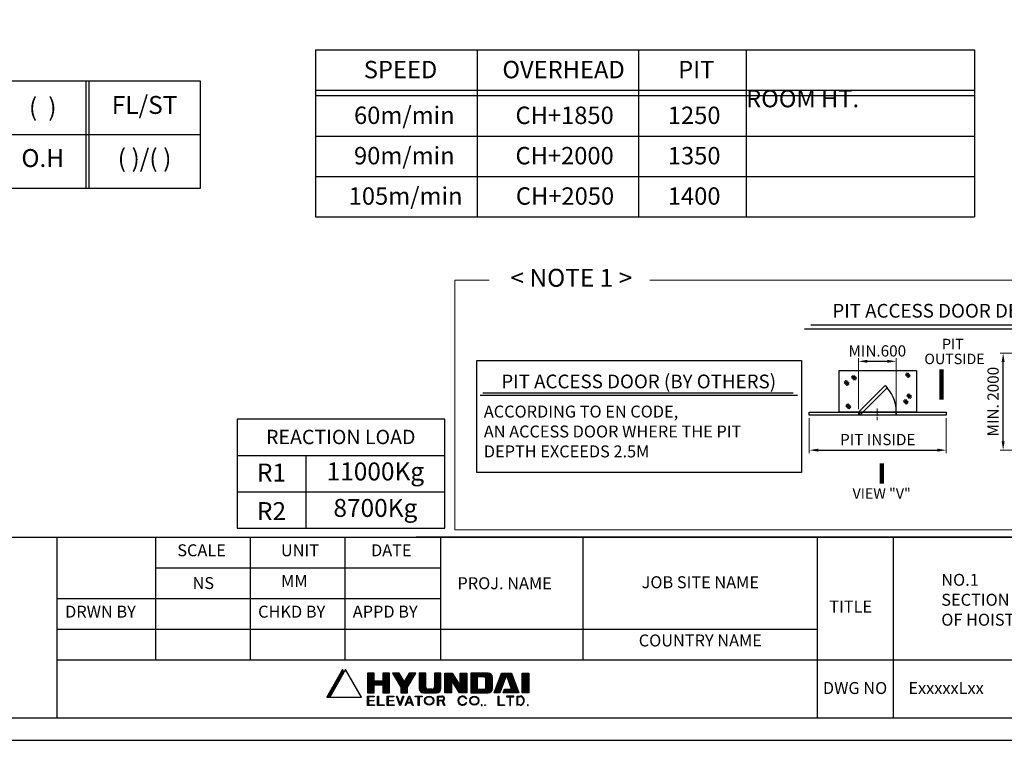
# Model space of a CAD drawing. Units: millimetres. Extents: x 295 to 126963, y 92652 to 229751.
# Drawn here: x 51316 to 57903, y 132564 to 137385 of the extents above; entities that cross this region are included whole.
import ezdxf

# ---------------------------------------------------------------- set-up
doc = ezdxf.new("R2010")
doc.units = ezdxf.units.MM
doc.linetypes.add('CENTER2', pattern=[1.125, 0.75, -0.125, 0.125, -0.125])
doc.layers.get('0').update_dxf_attribs({"lineweight": 30})
for name, color, linetype, lineweight in [('강조문자', 2, 'Continuous', 50), ('문자', 4, 'Continuous', 30), ('외곽선', 7, 'Continuous', 30), ('중심선', 6, 'CENTER2', 9), ('치수선', 3, 'Continuous', 9)]:
    doc.layers.add(name, color=color, linetype=linetype, lineweight=lineweight)
doc.styles.get("Standard").update_dxf_attribs({"font": 'iso.shx', "height": 75, "bigfont": 'whgtxt.shx'})
doc.dimstyles.new('LP-Auto', dxfattribs={"dimtxt": 75, "dimasz": 60, "dimexe": 20, "dimexo": 20, "dimgap": 25, "dimtad": 1, "dimdec": 0, "dimzin": 0, "dimdsep": 46, "dimtxsty": 'Standard', "dimcen": 0.09, "dimclrd": 3, "dimclre": 3, "dimclrt": 2, "dimadec": 0, "dimazin": 0, "dimtfac": 1, "dimtdec": 0, "dimtix": 1, "dimtmove": 1, "dimatfit": 2, "dimfxl": 1, "dimtolj": 1, "dimtzin": 0, "dimlwd": 0, "dimlwe": 0, "dimarcsym": 0})
doc.dimstyles.new('LP-Auto$0', dxfattribs={"dimtxt": 75, "dimasz": 60, "dimexe": 20, "dimexo": 20, "dimgap": 30, "dimtad": 1, "dimdec": 0, "dimzin": 0, "dimdsep": 46, "dimtxsty": 'Standard', "dimcen": 0.09, "dimclrd": 3, "dimclre": 3, "dimclrt": 2, "dimadec": 0, "dimazin": 0, "dimtfac": 1, "dimtdec": 0, "dimtix": 1, "dimtmove": 1, "dimatfit": 2, "dimfxl": 1, "dimtolj": 1, "dimtzin": 0, "dimlwe": -1, "dimarcsym": 0})

# ---------------------------------------------------------------- blocks, each defined once
blk = doc.blocks.new('*D717')
at = {"layer": 'Defpoints', "color": 0, "transparency": 16777216}
for p in [(57179.5, 135099.8), (56927.1, 134758.9), (57179.5, 134758.9)]:
    blk.add_point(p, dxfattribs=at)
at = {"layer": '치수선', "color": 3, "transparency": 16777216}
for p, q in [((56927.1, 134778.9), (56927.1, 135119.8)), ((57179.5, 134778.9), (57179.5, 135119.8))]:
    blk.add_line(p, q, dxfattribs=at)
at = {"layer": '치수선', "color": 3, "lineweight": -2, "transparency": 16777216}
blk.add_line((56987.1, 135099.8), (57119.5, 135099.8), dxfattribs=at)
at = {"layer": '치수선', "color": 3, "transparency": 16777216}
for points in [[(56987.1, 135109.8), (56987.1, 135089.8), (56927.1, 135099.8)], [(57119.5, 135109.8), (57119.5, 135089.8), (57179.5, 135099.8)]]:
    blk.add_solid(points, dxfattribs=at)
at = {"layer": '치수선', "color": 2, "transparency": 16777216, "insert": (57053.3, 135169.3), "char_height": 75, "attachment_point": 5}
blk.add_mtext('\\A1;MIN.600', dxfattribs=at)
blk = doc.blocks.new('_DotSmall')
at = {"color": 0, "linetype": 'ByBlock', "const_width": 0.5}
blk.add_lwpolyline([(-0.0625, 0, 1), (0.0625, 0, 1)], format="xyb", close=True, dxfattribs=at)
blk = doc.blocks.new('*D718')
at = {"layer": 'Defpoints', "color": 0, "transparency": 16777216}
for p in [(57895.3, 135154.5), (58083.7, 135154.5), (58083.7, 134505.3)]:
    blk.add_point(p, dxfattribs=at)
at = {"layer": '치수선', "color": 3, "transparency": 16777216}
for p, q in [((58063.7, 135154.5), (57875.3, 135154.5)), ((58063.7, 134505.3), (57875.3, 134505.3))]:
    blk.add_line(p, q, dxfattribs=at)
at = {"layer": '치수선', "color": 3, "lineweight": -2, "transparency": 16777216}
blk.add_line((57895.3, 134565.3), (57895.3, 135094.5), dxfattribs=at)
at = {"layer": '치수선', "color": 3, "transparency": 16777216}
for points in [[(57885.3, 135094.5), (57905.3, 135094.5), (57895.3, 135154.5)], [(57885.3, 134565.3), (57905.3, 134565.3), (57895.3, 134505.3)]]:
    blk.add_solid(points, dxfattribs=at)
at = {"layer": '치수선', "color": 2, "transparency": 16777216, "insert": (57827.8, 134829.9), "char_height": 75, "attachment_point": 5, "rotation": 90}
blk.add_mtext('\\A1;MIN. 2000', dxfattribs=at)
blk = doc.blocks.new('*D720')
at = {"layer": 'Defpoints', "color": 0, "transparency": 16777216}
for p in [(56598.2, 134738.3), (57514.7, 134738.6), (57514.7, 134505.3)]:
    blk.add_point(p, dxfattribs=at)
at = {"layer": '치수선', "color": 3, "transparency": 16777216}
for p, q in [((56598.2, 134718.3), (56598.2, 134485.3)), ((57514.7, 134718.6), (57514.7, 134485.3))]:
    blk.add_line(p, q, dxfattribs=at)
at = {"layer": '치수선', "color": 3, "lineweight": -2, "transparency": 16777216}
blk.add_line((56658.2, 134505.3), (57454.7, 134505.3), dxfattribs=at)
at = {"layer": '치수선', "color": 3, "transparency": 16777216}
for points in [[(56658.2, 134515.3), (56658.2, 134495.3), (56598.2, 134505.3)], [(57454.7, 134515.3), (57454.7, 134495.3), (57514.7, 134505.3)]]:
    blk.add_solid(points, dxfattribs=at)
at = {"layer": '치수선', "color": 2, "transparency": 16777216, "insert": (57056.5, 134576.2), "char_height": 75, "attachment_point": 5}
blk.add_mtext('\\A1;PIT INSIDE ', dxfattribs=at)

msp = doc.modelspace()

# ---------------------------------------------------------------- linework, layer by layer
for p, q in [((53295.715, 137183.162), (57702.836, 137183.162)), ((53295.715, 137183.162), (53295.715, 136067.162)), ((54375.715, 137183.162), (54375.715, 136067.162)), ((55455.715, 137183.162), (55455.715, 136067.162)), ((56175.715, 137183.162), (56175.715, 136067.162)), ((57702.836, 137183.162), (57702.836, 136067.162)), ((51757.932, 136976.278), (51757.932, 136255.363)), ((51757.932, 136975.363), (51757.932, 136255.363)), ((51757.932, 136975.363), (51757.932, 136255.363)), ((51757.932, 136975.363), (51757.932, 136255.363)), ((51757.932, 136975.363), (51757.932, 136255.363)), ((51757.932, 136975.363), (51757.932, 136255.363)), ((51757.932, 136975.363), (51757.932, 136255.363)), ((51757.932, 136975.363), (51757.932, 136255.363)), ((51757.932, 136975.363), (51757.932, 136255.363)), ((51757.932, 136975.363), (51757.932, 136255.363)), ((51757.932, 136975.363), (51757.932, 136255.363)), ((51757.932, 136975.363), (51757.932, 136255.363)), ((51779.175, 136975.363), (51779.175, 136255.363)), ((52523.175, 136975.363), (52523.175, 136255.363)), ((52523.175, 136975.363), (52523.175, 136255.363)), ((53295.715, 136913.162), (57702.836, 136913.162)), ((53295.715, 136877.162), (57702.836, 136877.162)), ((52523.175, 136615.363), (51970.104, 136615.363)), ((53295.715, 136607.162), (57702.836, 136607.162)), ((53295.715, 136337.162), (57702.836, 136337.162)), ((53295.715, 136067.162), (57702.836, 136067.162)), ((56881.201, 134986.506), (56900.329, 135005.634)), ((56881.201, 134999.258), (56906.705, 134973.754)), ((56887.577, 135005.634), (56913.081, 134980.13)), ((56887.577, 134980.13), (56906.705, 134999.258)), ((56893.953, 134973.754), (56913.081, 134992.882)), ((57241.844, 135003.983), (57260.971, 135023.11)), ((57241.844, 135016.734), (57267.347, 134991.231)), ((57248.22, 135023.11), (57273.723, 134997.607)), ((57248.22, 134997.607), (57267.347, 135016.734)), ((57254.595, 134991.231), (57273.723, 135010.358)), ((56832.485, 134951.2), (56851.613, 134970.328)), ((56832.485, 134963.952), (56857.989, 134938.448)), ((56838.861, 134970.328), (56864.365, 134944.824)), ((56838.861, 134944.824), (56857.989, 134963.952)), ((56845.237, 134938.448), (56864.365, 134957.576)), ((57228.639, 134825.841), (57247.766, 134844.969)), ((57235.014, 134844.969), (57260.518, 134819.465)), ((57250.333, 134863.543), (57269.46, 134882.671)), ((57250.333, 134876.295), (57275.836, 134850.791)), ((57256.709, 134882.671), (57282.212, 134857.167)), ((57256.709, 134857.167), (57275.836, 134876.295)), ((57263.085, 134850.791), (57282.212, 134869.919)), ((56843.804, 134795.679), (56862.932, 134814.807)), ((56843.804, 134808.431), (56869.308, 134782.927)), ((56850.18, 134814.807), (56875.684, 134789.303)), ((56850.18, 134789.303), (56869.308, 134808.431)), ((56856.556, 134782.927), (56875.684, 134802.055)), ((57228.639, 134838.593), (57254.142, 134813.089)), ((57235.014, 134819.465), (57254.142, 134838.593)), ((57241.39, 134813.089), (57260.518, 134832.217)), ((52770.912, 134469.635), (54160.622, 134469.635)), ((53229.869, 134469.635), (53229.869, 133982.895)), ((52770.912, 134226.265), (54160.622, 134226.265)), ((45427.167, 133922.779), (58704.981, 133922.779)), ((51567.127, 132714.128), (51567.127, 133922.779)), ((51567.127, 132714.128), (51567.127, 133922.779)), ((52226.566, 133101.471), (52226.566, 133922.779)), ((52859.658, 133101.471), (52859.658, 133922.779)), ((53492.75, 133101.471), (53492.75, 133922.779)), ((58704.981, 133922.779), (53967.171, 133922.779)), ((54133.715, 133101.471), (54133.715, 133922.779)), ((55085.843, 133101.471), (55085.843, 133922.779)), ((56652.815, 132714.128), (56652.815, 133922.779)), ((57160.89, 132714.128), (57160.89, 133922.779)), ((52226.566, 133717.452), (54132.347, 133717.452)), ((51568.089, 133512.125), (54133.715, 133512.125)), ((51568.089, 133306.798), (56652.815, 133306.798)), ((51568.089, 133101.471), (58704.981, 133101.471)), ((52219.369, 133101.471), (58704.981, 133101.471)), ((53458.428, 132972.083), (53458.428, 133006.429)), ((53464.132, 132981.962), (53464.132, 133016.308)), ((53469.835, 132991.841), (53469.835, 133026.187)), ((53475.539, 133001.72), (53475.539, 133036.065)), ((53481.242, 133011.598), (53481.242, 133028.285)), ((53643.635, 133012.556), (53687.292, 133012.556)), ((53643.635, 133006.852), (53687.292, 133006.852)), ((53643.635, 133001.148), (53687.292, 133001.148)), ((53745.503, 133012.556), (53789.16, 133012.556)), ((53745.503, 133006.852), (53789.16, 133006.852)), ((53745.503, 133001.148), (53789.16, 133001.148)), ((53813.203, 133008.684), (53819.981, 133012.786)), ((53816.156, 133003.804), (53830.996, 133012.786)), ((53819.109, 132998.925), (53842.01, 133012.786)), ((53822.063, 132994.045), (53853.025, 133012.786)), ((53825.016, 132989.166), (53856.968, 133008.506)), ((53827.969, 132984.287), (53859.921, 133003.626)), ((53830.923, 132979.407), (53862.875, 132998.747)), ((53892.284, 132963.212), (53961.182, 133004.913)), ((53898.652, 132973.733), (53963.174, 133012.786)), ((53905.02, 132984.255), (53952.159, 133012.786)), ((53911.388, 132994.776), (53941.144, 133012.786)), ((53917.757, 133005.297), (53930.129, 133012.786)), ((54032.242, 133012.556), (53988.584, 133012.556)), ((54032.242, 133006.852), (53988.584, 133006.852)), ((54032.242, 133001.148), (53988.584, 133001.148)), ((54032.242, 132920.62), (54032.242, 133012.786)), ((54134.11, 133012.556), (54090.452, 133012.556)), ((54134.11, 133006.852), (54090.452, 133006.852)), ((54134.11, 133001.148), (54090.452, 133001.148)), ((54161.059, 133012.556), (54209.713, 133012.556)), ((54161.059, 133006.852), (54213.326, 133006.852)), ((54161.059, 133001.148), (54216.939, 133001.148)), ((54262.927, 133012.556), (54306.584, 133012.556)), ((54262.927, 133006.852), (54306.584, 133006.852)), ((54262.927, 133001.148), (54306.584, 133001.148)), ((54336.772, 133012.786), (54336.772, 132881.813)), ((54342.475, 133012.786), (54342.475, 132881.813)), ((54348.179, 133012.786), (54348.179, 132881.813)), ((54353.882, 133012.786), (54353.882, 132881.813)), ((54359.586, 133012.786), (54359.586, 132881.813)), ((54365.289, 133012.786), (54365.289, 132881.813)), ((54370.993, 133012.786), (54370.993, 132881.813)), ((54376.696, 133012.786), (54376.696, 132881.813)), ((54382.4, 133012.786), (54382.4, 132988.532)), ((54388.103, 133012.786), (54388.103, 132988.532)), ((54393.807, 133012.786), (54393.807, 132988.532)), ((54399.511, 133012.786), (54399.511, 132988.532)), ((54405.214, 133012.786), (54405.214, 132988.532)), ((54410.918, 133012.786), (54410.918, 132988.532)), ((54416.621, 133012.786), (54416.621, 132988.532)), ((54422.325, 133012.786), (54422.325, 132988.457)), ((54428.028, 133012.786), (54428.028, 132986.638)), ((54433.732, 133012.786), (54433.732, 132980.748)), ((54439.435, 133012.786), (54439.435, 132881.813)), ((54445.139, 133012.786), (54445.139, 132881.813)), ((54450.842, 133012.772), (54450.842, 132881.827)), ((54456.546, 133012.03), (54456.546, 132882.569)), ((54462.249, 133010.061), (54462.249, 132884.538)), ((54467.953, 133006.553), (54467.953, 132888.046)), ((54473.656, 133000.572), (54473.656, 132894.027)), ((54536.395, 133007.515), (54536.395, 132902.737)), ((54542.099, 133012.786), (54542.099, 132918.136)), ((54547.802, 133012.786), (54547.802, 132933.536)), ((54553.506, 133012.786), (54553.506, 132948.935)), ((54559.209, 133012.786), (54559.209, 132964.335)), ((54564.913, 133012.786), (54564.913, 132979.734)), ((54570.616, 133012.786), (54570.616, 132988.532)), ((54576.32, 133012.786), (54576.32, 132988.532)), ((54582.023, 133012.786), (54582.023, 132973.444)), ((54587.727, 133012.786), (54587.727, 132958.045)), ((54593.43, 133012.786), (54593.43, 132942.645)), ((54599.134, 133012.786), (54599.134, 132927.246)), ((54604.838, 133012.786), (54604.838, 132911.846)), ((54610.541, 133001.225), (54610.541, 132881.813)), ((54678.983, 133012.786), (54678.983, 132881.813)), ((54684.687, 133012.786), (54684.687, 132881.813)), ((54690.39, 133012.786), (54690.39, 132881.813)), ((54696.094, 133012.786), (54696.094, 132881.813)), ((54701.798, 133012.786), (54701.798, 132881.813)), ((54707.501, 133012.786), (54707.501, 132881.813)), ((54713.205, 133012.786), (54713.205, 132881.813)), ((54718.908, 133012.786), (54718.908, 132881.813)), ((53418.504, 132902.932), (53418.504, 132937.277)), ((53424.207, 132912.81), (53424.207, 132947.156)), ((53429.911, 132922.689), (53429.911, 132957.035)), ((53435.614, 132932.568), (53435.614, 132966.914)), ((53441.318, 132942.447), (53441.318, 132976.793)), ((53447.021, 132952.326), (53447.021, 132986.671)), ((53452.725, 132962.204), (53452.725, 132996.55)), ((53643.635, 132995.445), (53687.292, 132995.445)), ((53643.635, 132989.741), (53687.292, 132989.741)), ((53643.635, 132984.038), (53687.292, 132984.038)), ((53643.635, 132978.334), (53687.292, 132978.334)), ((53643.635, 132972.631), (53687.292, 132972.631)), ((53643.635, 132966.927), (53687.292, 132966.927)), ((53643.635, 132961.224), (53687.292, 132961.224)), ((53643.635, 132955.52), (53789.16, 132955.52)), ((53643.635, 132949.817), (53789.16, 132949.817)), ((53643.635, 132944.113), (53789.16, 132944.113)), ((53643.635, 132938.41), (53789.16, 132938.41)), ((53643.635, 132932.706), (53687.292, 132932.706)), ((53745.503, 132995.445), (53789.16, 132995.445)), ((53745.503, 132989.741), (53789.16, 132989.741)), ((53745.503, 132984.038), (53789.16, 132984.038)), ((53745.503, 132978.334), (53789.16, 132978.334)), ((53745.503, 132972.631), (53789.16, 132972.631)), ((53745.503, 132966.927), (53789.16, 132966.927)), ((53745.503, 132961.224), (53789.16, 132961.224)), ((53745.503, 132932.706), (53789.16, 132932.706)), ((53833.876, 132974.528), (53865.828, 132993.867)), ((53836.829, 132969.649), (53868.781, 132988.988)), ((53839.782, 132964.769), (53871.735, 132984.109)), ((53842.736, 132959.89), (53874.688, 132979.229)), ((53845.689, 132955.01), (53877.641, 132974.35)), ((53848.642, 132950.131), (53880.595, 132969.471)), ((53851.596, 132945.252), (53883.548, 132964.591)), ((53854.549, 132940.372), (53886.501, 132959.712)), ((53857.502, 132935.493), (53954.814, 132994.392)), ((53860.456, 132930.614), (53948.446, 132983.871)), ((53863.409, 132925.734), (53942.077, 132973.349)), ((53866.362, 132920.855), (53935.709, 132962.828)), ((53866.504, 132914.274), (53929.341, 132952.307)), ((53866.504, 132907.607), (53922.973, 132941.786)), ((53866.504, 132900.94), (53916.605, 132931.264)), ((54032.242, 132995.445), (53988.584, 132995.445)), ((54032.242, 132989.741), (53988.584, 132989.741)), ((54032.242, 132984.038), (53988.584, 132984.038)), ((54032.242, 132978.334), (53988.584, 132978.334)), ((54032.242, 132972.631), (53988.584, 132972.631)), ((54032.242, 132966.927), (53988.584, 132966.927)), ((54032.242, 132961.224), (53988.584, 132961.224)), ((54032.242, 132955.52), (53988.584, 132955.52)), ((54032.242, 132949.817), (53988.584, 132949.817)), ((54032.242, 132944.113), (53988.584, 132944.113)), ((54032.242, 132938.41), (53988.584, 132938.41)), ((54032.242, 132932.706), (53988.584, 132932.706)), ((54134.11, 132995.445), (54090.452, 132995.445)), ((54134.11, 132989.741), (54090.452, 132989.741)), ((54134.11, 132984.038), (54090.452, 132984.038)), ((54134.11, 132978.334), (54090.452, 132978.334)), ((54134.11, 132972.631), (54090.452, 132972.631)), ((54134.11, 132966.927), (54090.452, 132966.927)), ((54134.11, 132961.224), (54090.452, 132961.224)), ((54134.11, 132955.52), (54090.452, 132955.52)), ((54134.11, 132949.817), (54090.452, 132949.817)), ((54134.11, 132944.113), (54090.452, 132944.113)), ((54134.11, 132938.41), (54090.452, 132938.41)), ((54134.11, 132932.706), (54090.452, 132932.706)), ((54161.059, 132995.445), (54220.552, 132995.445)), ((54161.059, 132989.741), (54224.164, 132989.741)), ((54161.059, 132984.038), (54227.777, 132984.038)), ((54161.059, 132978.334), (54231.39, 132978.334)), ((54161.059, 132972.631), (54235.003, 132972.631)), ((54161.059, 132966.927), (54238.615, 132966.927)), ((54161.059, 132961.224), (54204.717, 132961.224)), ((54161.059, 132955.52), (54204.717, 132955.52)), ((54161.059, 132949.817), (54204.717, 132949.817)), ((54161.059, 132944.113), (54204.717, 132944.113)), ((54161.059, 132938.41), (54204.717, 132938.41)), ((54161.059, 132932.706), (54204.717, 132932.706)), ((54207.775, 132961.224), (54242.228, 132961.224)), ((54211.388, 132955.52), (54245.841, 132955.52)), ((54215.001, 132949.817), (54249.454, 132949.817)), ((54218.614, 132944.113), (54253.066, 132944.113)), ((54222.226, 132938.41), (54256.679, 132938.41)), ((54225.839, 132932.706), (54260.292, 132932.706)), ((54262.927, 132995.445), (54306.584, 132995.445)), ((54262.927, 132989.741), (54306.584, 132989.741)), ((54262.927, 132984.038), (54306.584, 132984.038)), ((54262.927, 132978.334), (54306.584, 132978.334)), ((54262.927, 132972.631), (54306.584, 132972.631)), ((54262.927, 132966.927), (54306.584, 132966.927)), ((54262.927, 132961.224), (54306.584, 132961.224)), ((54262.927, 132955.52), (54306.584, 132955.52)), ((54262.927, 132949.817), (54306.584, 132949.817)), ((54262.927, 132944.113), (54306.584, 132944.113)), ((54262.927, 132938.41), (54306.584, 132938.41)), ((54262.927, 132932.706), (54306.584, 132932.706)), ((54435.401, 132920.62), (54435.401, 132973.979)), ((54479.059, 132910.918), (54479.059, 132983.681)), ((54513.581, 132945.917), (54513.581, 132881.813)), ((54519.285, 132961.317), (54519.285, 132881.813)), ((54524.988, 132976.716), (54524.988, 132881.813)), ((54530.692, 132992.116), (54530.692, 132887.337)), ((54616.245, 132985.826), (54616.245, 132881.813)), ((54621.948, 132970.426), (54621.948, 132881.813)), ((54627.652, 132955.026), (54627.652, 132881.813)), ((54633.355, 132939.627), (54633.355, 132881.813)), ((53378.579, 132853.86), (53378.579, 132868.126)), ((53384.282, 132853.86), (53384.282, 132878.005)), ((53389.986, 132853.86), (53389.986, 132887.883)), ((53395.689, 132863.416), (53395.689, 132897.762)), ((53401.393, 132873.295), (53401.393, 132907.641)), ((53407.097, 132883.174), (53407.097, 132917.52)), ((53412.8, 132893.053), (53412.8, 132927.399)), ((53643.635, 132927.003), (53687.292, 132927.003)), ((53643.635, 132921.299), (53687.292, 132921.299)), ((53643.635, 132915.596), (53687.292, 132915.596)), ((53643.635, 132909.892), (53687.292, 132909.892)), ((53643.635, 132904.188), (53687.292, 132904.188)), ((53643.635, 132898.485), (53687.292, 132898.485)), ((53643.635, 132892.781), (53687.292, 132892.781)), ((53643.635, 132887.078), (53687.292, 132887.078)), ((53745.503, 132927.003), (53789.16, 132927.003)), ((53745.503, 132921.299), (53789.16, 132921.299)), ((53745.503, 132915.596), (53789.16, 132915.596)), ((53745.503, 132909.892), (53789.16, 132909.892)), ((53745.503, 132904.188), (53789.16, 132904.188)), ((53745.503, 132898.485), (53789.16, 132898.485)), ((53745.503, 132892.781), (53789.16, 132892.781)), ((53745.503, 132887.078), (53789.16, 132887.078)), ((53866.504, 132894.273), (53910.237, 132920.743)), ((53866.504, 132887.607), (53910.162, 132914.031)), ((53867.947, 132881.813), (53910.162, 132907.364)), ((53878.962, 132881.813), (53910.162, 132900.697)), ((53889.977, 132881.813), (53910.162, 132894.03)), ((53900.992, 132881.813), (53910.162, 132887.363)), ((54032.242, 132927.003), (53988.584, 132927.003)), ((54032.242, 132921.299), (53988.584, 132921.299)), ((54033.137, 132915.596), (53988.584, 132915.596)), ((54036.961, 132909.892), (53988.602, 132909.892)), ((54133.321, 132904.188), (53989.373, 132904.188)), ((54131.32, 132898.485), (53991.373, 132898.485)), ((54127.768, 132892.781), (53994.926, 132892.781)), ((54121.7, 132887.078), (54000.993, 132887.078)), ((54017.689, 132881.813), (54105.005, 132881.813)), ((54075.9, 132906.067), (54046.794, 132906.067)), ((54134.092, 132909.892), (54085.733, 132909.892)), ((54134.11, 132915.596), (54089.557, 132915.596)), ((54134.11, 132927.003), (54090.452, 132927.003)), ((54134.11, 132921.299), (54090.452, 132921.299)), ((54161.059, 132927.003), (54204.717, 132927.003)), ((54161.059, 132921.299), (54204.717, 132921.299)), ((54161.059, 132915.596), (54204.717, 132915.596)), ((54161.059, 132909.892), (54204.717, 132909.892)), ((54161.059, 132904.188), (54204.717, 132904.188)), ((54161.059, 132898.485), (54204.717, 132898.485)), ((54161.059, 132892.781), (54204.717, 132892.781)), ((54161.059, 132887.078), (54204.717, 132887.078)), ((54229.452, 132927.003), (54306.584, 132927.003)), ((54233.065, 132921.299), (54306.584, 132921.299)), ((54236.677, 132915.596), (54306.584, 132915.596)), ((54240.29, 132909.892), (54306.584, 132909.892)), ((54243.903, 132904.188), (54306.584, 132904.188)), ((54247.516, 132898.485), (54306.584, 132898.485)), ((54251.128, 132892.781), (54306.584, 132892.781)), ((54254.741, 132887.078), (54306.584, 132887.078)), ((54382.4, 132906.067), (54382.4, 132881.813)), ((54388.103, 132906.067), (54388.103, 132881.813)), ((54393.807, 132906.067), (54393.807, 132881.813)), ((54399.511, 132906.067), (54399.511, 132881.813)), ((54405.214, 132906.067), (54405.214, 132881.813)), ((54410.918, 132906.067), (54410.918, 132881.813)), ((54416.621, 132906.067), (54416.621, 132881.813)), ((54422.325, 132906.142), (54422.325, 132881.813)), ((54428.028, 132907.961), (54428.028, 132881.813)), ((54433.732, 132913.851), (54433.732, 132881.813)), ((54490.767, 132884.319), (54490.767, 132881.813)), ((54496.471, 132899.719), (54496.471, 132881.813)), ((54502.174, 132915.118), (54502.174, 132881.813)), ((54507.878, 132930.518), (54507.878, 132881.813)), ((54553.506, 132892.181), (54553.506, 132881.813)), ((54559.209, 132906.067), (54559.209, 132881.813)), ((54564.913, 132906.067), (54564.913, 132881.813)), ((54570.616, 132906.067), (54570.616, 132881.813)), ((54576.32, 132906.067), (54576.32, 132881.813)), ((54582.023, 132906.067), (54582.023, 132881.813)), ((54587.727, 132906.067), (54587.727, 132881.813)), ((54593.43, 132906.067), (54593.43, 132881.813)), ((54599.134, 132906.067), (54599.134, 132881.813)), ((54604.838, 132906.067), (54604.838, 132881.813)), ((54639.059, 132924.227), (54639.059, 132881.813)), ((54644.762, 132908.828), (54644.762, 132881.813)), ((54650.466, 132893.428), (54650.466, 132881.813)), ((53372.875, 132853.86), (53372.875, 132858.247)), ((54144.624, 132831.378), (54116.781, 132831.378)), ((54302.279, 132817.218), (54306.744, 132816.581)), ((54307.256, 132841.128), (54302.554, 132841.128)), ((54662.787, 132802.428), (54648.155, 132802.428))]:
    msp.add_line(p, q)
at = {"linetype": 'Continuous'}
for p, q in [((51757.932, 136615.363), (49418.552, 136615.363)), ((52499.175, 136615.363), (51757.932, 136615.363)), ((52523.175, 136615.363), (52499.175, 136615.363))]:
    msp.add_line(p, q, dxfattribs=at)
at = {"ltscale": 5}
for p, q in [((56565.488, 135316.821), (58429.488, 135316.821)), ((56609.488, 135344.821), (58381.488, 135344.821)), ((54396.662, 134872.774), (56519.978, 134872.774)), ((54413.362, 134888.787), (56490.136, 134888.787))]:
    msp.add_line(p, q, dxfattribs=at)
for points in [[(58854.981, 132564.128), (58854.981, 142206.508), (45277.167, 142206.508), (45277.167, 132564.128)], [(58704.981, 132714.128), (58704.981, 142056.508), (45427.167, 142056.508), (45427.167, 132714.128)], [(56545.429, 134355.264), (54374.112, 134355.264), (54374.112, 135104.835), (56545.429, 135104.835)], [(56798.223, 135038.949), (57314.701, 135038.949), (57314.701, 134758.922), (56798.223, 134758.922)], [(52770.912, 133982.895), (54160.622, 133982.895), (54160.622, 134713.004), (52770.912, 134713.004)], [(53486.06, 133019.942), (53476.145, 133037.115), (53370.343, 132853.86), (53390.172, 132853.86), (53486.06, 133019.942)], [(53643.635, 133012.786), (53643.635, 132881.813), (53687.292, 132881.813), (53687.292, 132935.172), (53745.503, 132935.172), (53745.503, 132881.813), (53789.16, 132881.813), (53789.16, 133012.786), (53745.503, 133012.786), (53745.503, 132959.427), (53687.292, 132959.427), (53687.292, 133012.786), (53643.635, 133012.786)], [(53810.72, 133012.786), (53866.504, 132920.62), (53866.504, 132881.813), (53910.162, 132881.813), (53910.162, 132920.62), (53965.947, 133012.786), (53922.289, 133012.786), (53888.333, 132956.685), (53854.377, 133012.786), (53810.72, 133012.786)], [(54161.059, 132881.813), (54161.059, 133012.786), (54209.567, 133012.786), (54262.927, 132928.546), (54262.927, 133012.786), (54306.584, 133012.786), (54306.584, 132881.813), (54258.076, 132881.813), (54204.717, 132966.053), (54204.717, 132881.813), (54161.059, 132881.813)], [(54528.646, 132881.813), (54489.839, 132881.813), (54538.347, 133012.786), (54606.259, 133012.786), (54654.768, 132881.813), (54549.666, 132881.813), (54558.649, 132906.067), (54606.978, 132906.067), (54576.436, 132988.532), (54568.171, 132988.532), (54528.646, 132881.813)], [(54678.483, 133012.786), (54722.141, 133012.786), (54722.141, 132881.813), (54678.483, 132881.813)], [(53643.635, 132860.318), (53687.309, 132860.318), (53687.309, 132856.025), (53649.11, 132856.025), (53649.11, 132831.378), (53684.636, 132831.378), (53684.636, 132827.513), (53649.11, 132827.513), (53649.11, 132802.428), (53689.427, 132802.428), (53689.427, 132798.035), (53643.635, 132798.035), (53643.635, 132860.318)], [(53710.559, 132860.318), (53715.923, 132860.318), (53715.923, 132802.428), (53753.678, 132802.428), (53753.678, 132798.035), (53710.559, 132798.035), (53710.559, 132860.318)], [(53775.271, 132860.318), (53818.946, 132860.318), (53818.946, 132856.025), (53780.172, 132856.025), (53780.172, 132831.378), (53816.272, 132831.378), (53816.272, 132827.513), (53780.172, 132827.513), (53780.172, 132802.428), (53821.063, 132802.428), (53821.063, 132798.035), (53775.271, 132798.035), (53775.271, 132860.318)], [(53895.298, 132798.035), (53918.68, 132860.318), (53924.841, 132860.318), (53947.998, 132798.035), (53943.207, 132798.035), (53937.547, 132812.408), (53905.801, 132812.408), (53900.089, 132798.035), (53895.298, 132798.035)], [(53907.459, 132816.581), (53921.76, 132852.496), (53935.904, 132816.581), (53907.459, 132816.581)], [(53960.703, 132856.025), (53960.703, 132860.318), (54008.612, 132860.318), (54008.612, 132856.025), (53987.532, 132856.025), (53987.532, 132798.035), (53981.783, 132798.035), (53981.783, 132856.025), (53960.703, 132856.025)], [(54403.882, 132798.035), (54408.78, 132798.035), (54408.78, 132802.428), (54403.882, 132802.428)], [(54521.846, 132860.318), (54521.846, 132802.428), (54558.849, 132802.428), (54558.849, 132798.035), (54515.73, 132798.035), (54515.73, 132860.318), (54521.846, 132860.318)], [(54594.704, 132798.035), (54600.453, 132798.035), (54600.453, 132856.025), (54621.533, 132856.025), (54621.533, 132860.318), (54573.623, 132860.318), (54573.623, 132856.025), (54594.704, 132856.025), (54594.704, 132798.035)], [(54712.559, 132798.035), (54717.76, 132798.035), (54717.76, 132802.428), (54712.559, 132802.428)]]:
    msp.add_lwpolyline(points, close=True)
for points in [[(48610.701, 136976.278), (52523.175, 136976.278), (52523.175, 136256.278), (48610.701, 136256.278)], [(53601.776, 132853.86), (53495.974, 133037.115), (53390.172, 132853.86), (53601.776, 132853.86)], [(54032.242, 133012.786), (53988.584, 133012.786), (53988.584, 132910.918)], [(54134.11, 132910.918), (54134.11, 133012.786), (54090.452, 133012.786), (54090.452, 132920.62)], [(54449.954, 133012.786), (54333.534, 133012.786), (54333.534, 132881.813), (54449.954, 132881.813)], [(54420.849, 132988.532), (54377.191, 132988.532), (54377.191, 132906.067), (54420.849, 132906.067)], [(53836.431, 132860.082), (53841.941, 132860.082), (53860.865, 132806.217), (53879.79, 132860.082), (53885.299, 132860.082), (53863.74, 132798.035), (53857.991, 132798.035), (53836.431, 132860.082), (53841.941, 132860.082), (53860.865, 132806.217)], [(54111.287, 132798.035), (54111.287, 132860.318), (54140.041, 132860.318)], [(54147.34, 132827.513), (54159.557, 132798.035), (54154.131, 132798.035), (54141.914, 132827.513), (54116.781, 132827.513), (54116.781, 132798.035), (54111.287, 132798.035)], [(54116.781, 132831.378), (54116.781, 132856.025), (54142.926, 132856.025)], [(54430.271, 132798.035), (54428.013, 132798.035), (54428.013, 132802.428), (54432.804, 132802.428), (54432.804, 132798.035)], [(54643.932, 132798.035), (54643.932, 132860.318), (54663.096, 132860.318)], [(54648.155, 132802.428), (54648.155, 132856.025), (54662.689, 132856.025)]]:
    msp.add_lwpolyline(points)
for centre, radius in [((54055.325, 132829.445), 30.874), ((54055.325, 132829.445), 26.589), ((54357.45, 132829.445), 30.872), ((54357.45, 132829.445), 26.58)]:
    msp.add_circle(centre, radius)
for centre, radius, start, end in [((54449.954, 132983.681), 29.105, 0, 90), ((54420.849, 132973.979), 14.553, 0, 90), ((54017.689, 132910.918), 29.105, 180, 270), ((54046.794, 132920.62), 14.553, 180, 270), ((54075.9, 132920.62), 14.553, 270, 0), ((54105.005, 132910.918), 29.105, 270, 0), ((54420.849, 132920.62), 14.553, 270, 0), ((54449.954, 132910.918), 29.105, 270, 0), ((54141.842, 132843.504), 16.91, 288.973495, 96.115193), ((54141.263, 132843.528), 12.607, 285.461871, 82.418608), ((54278.677, 132829.445), 30.874, 22.233634, 335.376305), ((54278.677, 132829.445), 26.581, 26.071368, 332.612551), ((54663.528, 132833.987), 22.054, 37.162737, 92.178501), ((54664.178, 132823.288), 20.907, 266.187329, 317.669832), ((54662.406, 132831.431), 28.894, 16.381997, 88.632086), ((54662.251, 132827.054), 29.031, 271.668275, 338.249547), ((54658.284, 132829.111), 29.187, 317.010207, 38.573284), ((54659.153, 132829.134), 32.689, 336.875061, 18.636962)]:
    msp.add_arc(centre, radius, start, end)
at = {"layer": '외곽선', "color": 4}
for p, q in [((56927.053, 134758.922), (56927.053, 134738.634)), ((57179.527, 134758.922), (57179.527, 134738.634))]:
    msp.add_line(p, q, dxfattribs=at)
for points in [[(57119.925, 134923.102), (56941.399, 134744.576), (56927.053, 134758.922), (57105.579, 134937.448)], [(56598.249, 134758.922), (57514.701, 134758.922), (57514.701, 134738.634), (56598.249, 134738.634)]]:
    msp.add_lwpolyline(points, close=True, dxfattribs=at)
msp.add_arc((56927.053, 134758.922), 253.288, 355.4057915, 40.4057915, dxfattribs=at)
at = {"layer": '중심선', "ltscale": 50}
msp.add_line((57053.29, 134784.655), (57053.29, 134705.41), dxfattribs=at)
at = {"layer": '치수선', "color": 0}
msp.add_lwpolyline([(55531.966, 135641.886), (58658.888, 135641.886), (58658.888, 133971.927), (54227.181, 133971.927), (54227.181, 135641.886), (54456.036, 135641.886)], dxfattribs=at)

# ---------------------------------------------------------------- texts
at = {"linetype": 'Continuous', "attachment_point": 5}
for s, insert, char_height, width in [('{\\f굴림|b0|i0|c129|p49;REACTION LOAD}', (53463.787, 134593.573), 96, 1111.7664), ('{\\fGulim|b0|i0|c129|p50;R1}', (53000.39, 134355.528), 120, 458.9568), ('11000Kg', (53695.247, 134347.59), 120, 930.756), ('{\\fGulim|b0|i0|c129|p50;R2}', (53000.39, 134097.51), 120, 458.9568), ('8700Kg', (53695.247, 134103.401), 120, 930.756)]:
    msp.add_mtext(s, dxfattribs=dict(at, insert=insert, char_height=char_height, width=width))
at = {"layer": '강조문자', "color": 2, "attachment_point": 5}
for s, insert, char_height in [('\\A1;< NOTE 1 >', (55006.471, 135658.588), 119.6), ('\\A1;PIT ACCESS DOOR (BY OTHERS)', (55456.977, 134965.123), 92)]:
    msp.add_mtext(s, dxfattribs=dict(at, insert=insert, char_height=char_height))
at = {"layer": '강조문자', "insert": (57504.922, 135437.863), "char_height": 92, "attachment_point": 5}
msp.add_mtext('\\A1;{\\C2;PIT ACCESS DOOR DETAIL}', dxfattribs=at)
at = {"layer": '문자'}
for s, p in [('PIT', (57486.188, 135180.363)), ('OUTSIDE', (57367.999, 135080.703)), ('VIEW "V"', (56887.574, 134180.607))]:
    msp.add_text(s, height=70, dxfattribs=at).set_placement(p)
at = {"layer": '문자', "linetype": 'Continuous'}
for s, insert, char_height, width, attachment_point in [('SPEED ', (53617.815, 137109.811), 116.424, 382.15346, 1), ('OVERHEAD ', (54545.077, 137109.811), 116.424, 382.15346, 1), ('PIT', (55720.959, 137109.811), 116.424, 382.15346, 1), ('\\pi186.29;M/C ROOM HT.', (56175.715, 137109.811), 116.424, 1527.12122, 1), ('FL/ST', (52151.175, 136799.329), 120, 744, 5), ('{\\Fisocp,whgtxt|c129;(  )}', (51470.056, 136800.244), 120, 575.75186, 5), ('60m/min ', (53552.436, 136803.811), 116.424, 382.15346, 1), ('CH+1850', (54632.436, 136803.811), 116.424, 382.15346, 1), ('1250', (55651.856, 136803.811), 116.424, 382.15346, 1), ('O.H', (51470.056, 136444.079), 120, 575.75186, 5), ('( )/( )', (52151.175, 136443.163), 120, 744, 5), ('90m/min', (53552.436, 136533.811), 116.424, 382.15346, 1), ('CH+2000', (54632.436, 136533.811), 116.424, 382.15346, 1), ('1350', (55651.856, 136533.811), 116.424, 382.15346, 1), ('105m/min ', (53516.776, 136263.811), 116.424, 382.15346, 1), ('CH+2050 ', (54635.114, 136263.811), 116.424, 382.15346, 1), ('1400', (55651.856, 136263.811), 116.424, 382.15346, 1), ('NO.1 \\PSECTION\\POF HOISTWAY', (57481.437, 133677.778), 80.0415, 3702.94848, 1)]:
    msp.add_mtext(s, dxfattribs=dict(at, insert=insert, char_height=char_height, width=width, attachment_point=attachment_point))
at = {"layer": '문자', "char_height": 80.0415}
for s, insert, width, attachment_point in [('SCALE', (52370.145, 133875.43), 339.81047, 1), ('UNIT', (53063.387, 133875.43), 339.81047, 1), ('DATE', (53666.226, 133875.43), 339.81047, 1), ('NS', (52472.203, 133656.304), 339.81047, 1), (' MM', (53039.995, 133670.103), 339.81047, 1), ('PROJ. NAME', (54244.574, 133655.014), 881.61138, 1), ('JOB SITE NAME', (55869.329, 133611.309), 1566.97245, 5), ('DRWN BY', (51619.446, 133464.775), 604.55345, 1), ('CHKD BY', (52911.015, 133464.775), 604.55345, 1), ('APPD BY', (53544.107, 133464.775), 604.55345, 1), ('TITLE', (56732.055, 133499.225), 1246.3262, 1), ('COUNTRY NAME', (55869.329, 133221.725), 1566.97245, 5), ('DWG NO', (56689.092, 132953.901), 1246.3262, 1), ('ExxxxxLxx', (57261.212, 132953.901), 1246.3262, 1)]:
    msp.add_mtext(s, dxfattribs=dict(at, insert=insert, width=width, attachment_point=attachment_point))
at = {"layer": '치수선', "color": 4, "insert": (54420.992, 134803.604), "char_height": 80, "width": 2177.89398, "attachment_point": 1}
msp.add_mtext('{\\fGulim|b0|i0|c129|p49;ACCORDING TO EN CODE,\\PAN ACCESS DOOR WHERE THE PIT\\PDEPTH EXCEEDS 2.5M}', dxfattribs=at)

# ---------------------------------------------------------------- dimensions: what is measured, and where the dimension line sits
at = {"layer": '치수선', "color": 3}
dim = msp.add_linear_dim(base=(57179.527, 135099.832), p1=(56927.053, 134758.922), p2=(57179.527, 134758.922), text='MIN.600', dimstyle='LP-Auto$0', override={"dimblk2": 'DotSmall', "dimadec": 1, "dimarcsym": 1}, dxfattribs=at)
dim.commit()
dim.dimension.update_dxf_attribs({"geometry": '*D717', "text_midpoint": (57053.29, 135099.832), "dimtype": 160})
dim = msp.add_linear_dim(base=(57895.34, 135154.513), p1=(58083.718, 134505.295), p2=(58083.718, 135154.513), angle=90, text='MIN. 2000', dimstyle='LP-Auto$0', override={"dimblk2": 'DotSmall', "dimadec": 1, "dimarcsym": 1}, dxfattribs=at)
dim.commit()
dim.dimension.update_dxf_attribs({"geometry": '*D718', "text_midpoint": (57827.823, 134829.904)})
dim = msp.add_linear_dim(base=(57514.701, 134505.295), p1=(56598.249, 134738.273), p2=(57514.701, 134738.634), text='PIT INSIDE ', dimstyle='LP-Auto$0', override={"dimblk2": 'DotSmall', "dimadec": 1, "dimarcsym": 1}, dxfattribs=at)
dim.commit()
dim.dimension.update_dxf_attribs({"geometry": '*D720', "text_midpoint": (57056.475, 134576.247)})

# ---------------------------------------------------------------- leaders
for points in [[(57483.023, 135044.133), (57483.023, 134844.361)], [(57082.895, 134416.361), (57082.895, 134282.91)]]:
    msp.add_leader(points, dimstyle='LP-Auto', override={"dimgap": 30, "dimadec": 1, "dimlwd": 65534, "dimlwe": 65535, "dimarcsym": 1}, dxfattribs=at)

doc.saveas('drawing.dxf')
